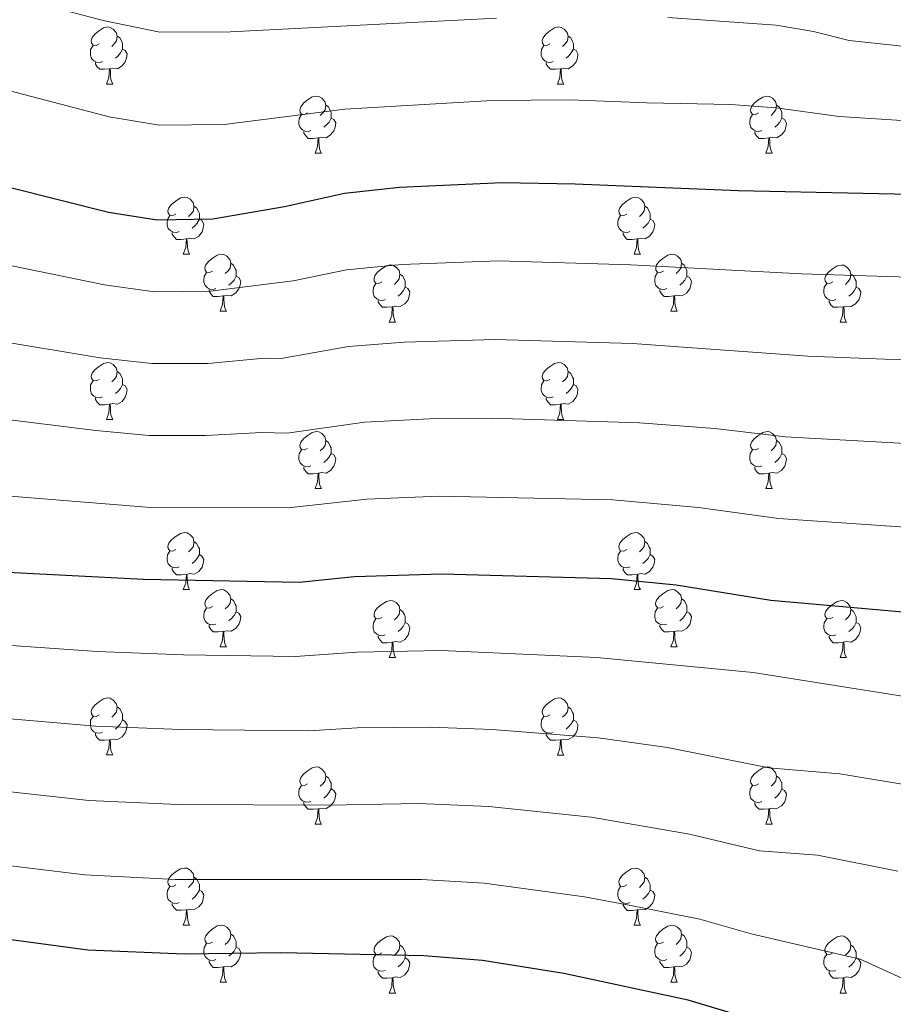
# Model space of a CAD drawing. Units: metres. Extents: x 626160 to 630670, y 4775474 to 4778528.
# Drawn here: x 628320 to 628474, y 4776059 to 4776233 of the extents above; entities that cross this region are included whole.
import ezdxf

# ---------------------------------------------------------------- set-up
doc = ezdxf.new("R2010")
doc.units = ezdxf.units.M
doc.header["$MEASUREMENT"] = 0
for name, color, linetype, lineweight in [('Nivel 36', 7, 'Continuous', 0), ('Nivel 4', 7, 'Continuous', 0), ('Nivel 5', 7, 'Continuous', 0), ('Nivel 61', 7, 'Continuous', 0), ('Nivel 63', 7, 'Continuous', 0)]:
    doc.layers.add(name, color=color, linetype=linetype, lineweight=lineweight)

msp = doc.modelspace()

# ---------------------------------------------------------------- linework, layer by layer
at = {"layer": 'Nivel 36', "color": 92, "linetype": 'Continuous', "lineweight": 0}
for p, q in [((628335.32, 4776221.25), (628336.44, 4776221.25)), ((628414.65, 4776221.25), (628415.77, 4776221.25)), ((628372.01, 4776209.11), (628373.13, 4776209.11)), ((628451.34, 4776209.11), (628452.46, 4776209.11)), ((628348.82, 4776191.34), (628349.95, 4776191.34)), ((628428.15, 4776191.34), (628429.27, 4776191.34)), ((628355.3, 4776181.31), (628356.42, 4776181.31)), ((628434.63, 4776181.31), (628435.75, 4776181.31)), ((628385.07, 4776179.4), (628386.19, 4776179.4)), ((628464.4, 4776179.4), (628465.52, 4776179.4)), ((628335.32, 4776162.26), (628336.44, 4776162.26)), ((628414.65, 4776162.26), (628415.77, 4776162.26)), ((628372.01, 4776150.12), (628373.13, 4776150.12)), ((628451.34, 4776150.12), (628452.46, 4776150.12)), ((628348.82, 4776132.35), (628349.95, 4776132.35)), ((628428.15, 4776132.35), (628429.27, 4776132.35)), ((628355.3, 4776122.31), (628356.42, 4776122.31)), ((628434.62, 4776122.31), (628435.75, 4776122.31)), ((628385.07, 4776120.41), (628386.19, 4776120.41)), ((628464.4, 4776120.41), (628465.52, 4776120.41)), ((628335.32, 4776103.27), (628336.44, 4776103.27)), ((628414.65, 4776103.26), (628415.77, 4776103.26)), ((628372.01, 4776091.13), (628373.13, 4776091.13)), ((628451.34, 4776091.12), (628452.46, 4776091.12)), ((628348.82, 4776073.36), (628349.95, 4776073.36)), ((628428.15, 4776073.35), (628429.27, 4776073.35)), ((628355.3, 4776063.32), (628356.42, 4776063.32)), ((628434.62, 4776063.32), (628435.75, 4776063.32)), ((628385.07, 4776061.41), (628386.19, 4776061.41)), ((628464.4, 4776061.41), (628465.52, 4776061.41))]:
    msp.add_line(p, q, dxfattribs=at)
at = {"layer": 'Nivel 36', "color": 92, "linetype": 'Continuous', "lineweight": 0, "flags": 128}
for points in [[(628334.02, 4776228.31), (628333.49, 4776228.05), (628332.96, 4776228.1), (628332.69, 4776228.47), (628332.64, 4776228.9), (628332.8, 4776229.42), (628333.28, 4776230.01), (628333.91, 4776230.54), (628334.81, 4776231.13), (628335.56, 4776231.29), (628335.98, 4776231.23), (628336.51, 4776230.92), (628337.04, 4776230.33), (628337.2, 4776229.69), (628337.09, 4776228.84), (628336.67, 4776228.31), (628336.25, 4776227.89)], [(628413.35, 4776228.31), (628412.82, 4776228.05), (628412.29, 4776228.1), (628412.02, 4776228.47), (628411.97, 4776228.89), (628412.13, 4776229.41), (628412.61, 4776230.01), (628413.24, 4776230.54), (628414.14, 4776231.13), (628414.89, 4776231.29), (628415.31, 4776231.23), (628415.84, 4776230.91), (628416.37, 4776230.33), (628416.53, 4776229.69), (628416.42, 4776228.84), (628416, 4776228.31), (628415.58, 4776227.89)], [(628337.2, 4776229.69), (628337.68, 4776229.37), (628337.99, 4776228.73), (628338.15, 4776228.41), (628338.15, 4776227.83), (628338.15, 4776227.41), (628337.78, 4776226.72), (628337.36, 4776226.24), (628336.88, 4776225.82)], [(628416.53, 4776229.69), (628417.01, 4776229.37), (628417.32, 4776228.73), (628417.48, 4776228.41), (628417.48, 4776227.83), (628417.48, 4776227.41), (628417.11, 4776226.72), (628416.69, 4776226.24), (628416.21, 4776225.82)], [(628334.6, 4776225.23), (628334.18, 4776225.07), (628333.59, 4776225.13), (628333.12, 4776225.34), (628332.69, 4776225.77), (628332.48, 4776226.35), (628332.48, 4776226.77), (628332.53, 4776227.36), (628332.96, 4776228.05)], [(628338.15, 4776227.41), (628338.61, 4776227.16), (628338.95, 4776226.55), (628338.84, 4776225.82), (628338.63, 4776225.18), (628338.05, 4776224.44), (628337.25, 4776223.96), (628336.4, 4776224.07), (628335.97, 4776223.93)], [(628413.93, 4776225.23), (628413.51, 4776225.07), (628412.92, 4776225.13), (628412.45, 4776225.34), (628412.02, 4776225.77), (628411.81, 4776226.35), (628411.81, 4776226.77), (628411.86, 4776227.35), (628412.29, 4776228.05)], [(628417.48, 4776227.41), (628417.94, 4776227.16), (628418.28, 4776226.55), (628418.17, 4776225.82), (628417.96, 4776225.18), (628417.38, 4776224.44), (628416.58, 4776223.96), (628415.73, 4776224.07), (628415.3, 4776223.93)], [(628335.86, 4776223.93), (628334.97, 4776223.85), (628334.13, 4776223.85), (628333.7, 4776224.28), (628333.38, 4776224.75), (628333.38, 4776225.07)], [(628415.19, 4776223.93), (628414.3, 4776223.85), (628413.46, 4776223.85), (628413.03, 4776224.28), (628412.71, 4776224.75), (628412.71, 4776225.07)], [(628335.32, 4776221.25), (628335.75, 4776222.41), (628335.86, 4776223.93), (628335.97, 4776223.93), (628336.01, 4776223.35), (628336.04, 4776222.67), (628336.11, 4776222.05), (628336.23, 4776221.65), (628336.44, 4776221.25)], [(628414.65, 4776221.25), (628415.08, 4776222.41), (628415.19, 4776223.93), (628415.3, 4776223.93), (628415.34, 4776223.35), (628415.37, 4776222.67), (628415.44, 4776222.05), (628415.56, 4776221.65), (628415.77, 4776221.25)], [(628370.71, 4776216.17), (628370.18, 4776215.91), (628369.65, 4776215.96), (628369.39, 4776216.33), (628369.33, 4776216.75), (628369.49, 4776217.27), (628369.97, 4776217.87), (628370.61, 4776218.4), (628371.51, 4776218.99), (628372.25, 4776219.15), (628372.68, 4776219.09), (628373.21, 4776218.77), (628373.74, 4776218.19), (628373.9, 4776217.55), (628373.79, 4776216.7), (628373.36, 4776216.17), (628372.94, 4776215.75)], [(628450.04, 4776216.17), (628449.51, 4776215.9), (628448.98, 4776215.96), (628448.71, 4776216.33), (628448.66, 4776216.75), (628448.82, 4776217.27), (628449.3, 4776217.87), (628449.93, 4776218.4), (628450.83, 4776218.98), (628451.58, 4776219.14), (628452, 4776219.09), (628452.53, 4776218.77), (628453.06, 4776218.19), (628453.22, 4776217.55), (628453.11, 4776216.7), (628452.69, 4776216.17), (628452.27, 4776215.74)], [(628373.9, 4776217.55), (628374.37, 4776217.23), (628374.69, 4776216.59), (628374.85, 4776216.27), (628374.85, 4776215.69), (628374.85, 4776215.27), (628374.48, 4776214.58), (628374.05, 4776214.1), (628373.57, 4776213.68)], [(628453.22, 4776217.55), (628453.7, 4776217.23), (628454.01, 4776216.59), (628454.17, 4776216.27), (628454.17, 4776215.69), (628454.17, 4776215.27), (628453.8, 4776214.58), (628453.38, 4776214.1), (628452.9, 4776213.68)], [(628371.29, 4776213.09), (628370.87, 4776212.93), (628370.29, 4776212.99), (628369.81, 4776213.2), (628369.39, 4776213.63), (628369.17, 4776214.21), (628369.17, 4776214.63), (628369.23, 4776215.21), (628369.65, 4776215.91)], [(628374.85, 4776215.27), (628375.3, 4776215.02), (628375.65, 4776214.41), (628375.54, 4776213.68), (628375.33, 4776213.04), (628374.74, 4776212.3), (628373.95, 4776211.82), (628373.09, 4776211.93), (628372.67, 4776211.79)], [(628450.62, 4776213.09), (628450.2, 4776212.93), (628449.61, 4776212.99), (628449.14, 4776213.2), (628448.71, 4776213.62), (628448.5, 4776214.21), (628448.5, 4776214.63), (628448.55, 4776215.21), (628448.98, 4776215.9)], [(628454.17, 4776215.27), (628454.63, 4776215.02), (628454.97, 4776214.4), (628454.86, 4776213.68), (628454.65, 4776213.04), (628454.07, 4776212.3), (628453.27, 4776211.82), (628452.42, 4776211.92), (628451.99, 4776211.79)], [(628372.55, 4776211.79), (628371.67, 4776211.71), (628370.82, 4776211.71), (628370.39, 4776212.14), (628370.07, 4776212.61), (628370.07, 4776212.93)], [(628451.88, 4776211.79), (628450.99, 4776211.71), (628450.15, 4776211.71), (628449.72, 4776212.14), (628449.4, 4776212.61), (628449.4, 4776212.93)], [(628372.01, 4776209.11), (628372.45, 4776210.27), (628372.55, 4776211.79), (628372.67, 4776211.79), (628372.7, 4776211.21), (628372.73, 4776210.53), (628372.81, 4776209.91), (628372.92, 4776209.51), (628373.13, 4776209.11)], [(628451.34, 4776209.11), (628451.77, 4776210.27), (628451.88, 4776211.79), (628451.99, 4776211.79), (628452.03, 4776211.21), (628452.06, 4776210.52), (628452.13, 4776209.91), (628452.25, 4776209.51), (628452.46, 4776209.11)], [(628347.52, 4776198.4), (628346.99, 4776198.14), (628346.46, 4776198.19), (628346.2, 4776198.56), (628346.14, 4776198.99), (628346.3, 4776199.51), (628346.78, 4776200.1), (628347.42, 4776200.63), (628348.32, 4776201.22), (628349.06, 4776201.38), (628349.49, 4776201.32), (628350.02, 4776201.01), (628350.55, 4776200.42), (628350.71, 4776199.78), (628350.6, 4776198.93), (628350.17, 4776198.4), (628349.75, 4776197.98)], [(628426.85, 4776198.4), (628426.32, 4776198.13), (628425.79, 4776198.19), (628425.53, 4776198.56), (628425.47, 4776198.99), (628425.63, 4776199.51), (628426.11, 4776200.1), (628426.75, 4776200.63), (628427.65, 4776201.21), (628428.39, 4776201.37), (628428.81, 4776201.32), (628429.35, 4776201.01), (628429.87, 4776200.42), (628430.03, 4776199.78), (628429.93, 4776198.93), (628429.5, 4776198.4), (628429.08, 4776197.97)], [(628350.71, 4776199.78), (628351.18, 4776199.47), (628351.5, 4776198.83), (628351.66, 4776198.51), (628351.66, 4776197.93), (628351.66, 4776197.5), (628351.29, 4776196.81), (628350.87, 4776196.33), (628350.39, 4776195.91)], [(628430.03, 4776199.78), (628430.51, 4776199.47), (628430.83, 4776198.83), (628430.99, 4776198.51), (628430.99, 4776197.93), (628430.99, 4776197.5), (628430.61, 4776196.81), (628430.19, 4776196.33), (628429.71, 4776195.91)], [(628348.11, 4776195.32), (628347.68, 4776195.16), (628347.1, 4776195.22), (628346.62, 4776195.43), (628346.2, 4776195.86), (628345.98, 4776196.44), (628345.98, 4776196.86), (628346.04, 4776197.45), (628346.46, 4776198.14)], [(628351.66, 4776197.5), (628352.11, 4776197.25), (628352.46, 4776196.64), (628352.35, 4776195.91), (628352.14, 4776195.27), (628351.55, 4776194.53), (628350.76, 4776194.05), (628349.91, 4776194.16), (628349.48, 4776194.03)], [(628427.43, 4776195.32), (628427.01, 4776195.16), (628426.43, 4776195.22), (628425.95, 4776195.43), (628425.53, 4776195.85), (628425.31, 4776196.44), (628425.31, 4776196.86), (628425.37, 4776197.45), (628425.79, 4776198.13)], [(628430.99, 4776197.5), (628431.44, 4776197.25), (628431.79, 4776196.63), (628431.67, 4776195.91), (628431.47, 4776195.27), (628430.88, 4776194.53), (628430.09, 4776194.05), (628429.23, 4776194.15), (628428.81, 4776194.03)], [(628349.37, 4776194.03), (628348.48, 4776193.94), (628347.63, 4776193.94), (628347.21, 4776194.37), (628346.89, 4776194.85), (628346.89, 4776195.16)], [(628348.82, 4776191.34), (628349.26, 4776192.5), (628349.37, 4776194.03), (628349.48, 4776194.03), (628349.51, 4776193.44), (628349.55, 4776192.76), (628349.62, 4776192.14), (628349.73, 4776191.74), (628349.95, 4776191.34)], [(628428.69, 4776194.03), (628427.81, 4776193.94), (628426.96, 4776193.94), (628426.53, 4776194.37), (628426.21, 4776194.85), (628426.21, 4776195.16)], [(628428.15, 4776191.34), (628428.59, 4776192.5), (628428.69, 4776194.03), (628428.81, 4776194.03), (628428.84, 4776193.44), (628428.87, 4776192.75), (628428.95, 4776192.14), (628429.06, 4776191.74), (628429.27, 4776191.34)], [(628354, 4776188.37), (628353.47, 4776188.1), (628352.94, 4776188.16), (628352.67, 4776188.53), (628352.62, 4776188.95), (628352.78, 4776189.47), (628353.26, 4776190.07), (628353.89, 4776190.6), (628354.79, 4776191.18), (628355.54, 4776191.34), (628355.96, 4776191.29), (628356.49, 4776190.97), (628357.02, 4776190.39), (628357.18, 4776189.75), (628357.07, 4776188.9), (628356.65, 4776188.37), (628356.23, 4776187.94)], [(628433.33, 4776188.37), (628432.79, 4776188.1), (628432.27, 4776188.15), (628432, 4776188.53), (628431.95, 4776188.95), (628432.11, 4776189.47), (628432.59, 4776190.07), (628433.22, 4776190.59), (628434.12, 4776191.18), (628434.87, 4776191.34), (628435.29, 4776191.29), (628435.82, 4776190.97), (628436.35, 4776190.39), (628436.51, 4776189.75), (628436.4, 4776188.89), (628435.97, 4776188.37), (628435.55, 4776187.94)], [(628357.18, 4776189.75), (628357.66, 4776189.43), (628357.97, 4776188.79), (628358.13, 4776188.47), (628358.13, 4776187.89), (628358.13, 4776187.47), (628357.76, 4776186.78), (628357.34, 4776186.3), (628356.86, 4776185.88)], [(628383.77, 4776186.46), (628383.24, 4776186.2), (628382.71, 4776186.25), (628382.44, 4776186.62), (628382.39, 4776187.05), (628382.55, 4776187.57), (628383.03, 4776188.16), (628383.66, 4776188.69), (628384.56, 4776189.28), (628385.31, 4776189.44), (628385.73, 4776189.38), (628386.26, 4776189.07), (628386.79, 4776188.48), (628386.95, 4776187.84), (628386.84, 4776186.99), (628386.42, 4776186.46), (628386, 4776186.03)], [(628436.51, 4776189.75), (628436.99, 4776189.43), (628437.3, 4776188.79), (628437.46, 4776188.47), (628437.46, 4776187.89), (628437.46, 4776187.47), (628437.09, 4776186.77), (628436.67, 4776186.29), (628436.19, 4776185.87)], [(628463.1, 4776186.46), (628462.57, 4776186.19), (628462.04, 4776186.25), (628461.77, 4776186.62), (628461.72, 4776187.05), (628461.88, 4776187.57), (628462.36, 4776188.16), (628462.99, 4776188.69), (628463.89, 4776189.27), (628464.64, 4776189.43), (628465.06, 4776189.38), (628465.59, 4776189.07), (628466.12, 4776188.48), (628466.28, 4776187.84), (628466.17, 4776186.99), (628465.75, 4776186.46), (628465.33, 4776186.03)], [(628354.58, 4776185.29), (628354.16, 4776185.13), (628353.57, 4776185.19), (628353.1, 4776185.4), (628352.67, 4776185.82), (628352.46, 4776186.41), (628352.46, 4776186.83), (628352.51, 4776187.41), (628352.94, 4776188.1)], [(628358.13, 4776187.47), (628358.59, 4776187.22), (628358.93, 4776186.6), (628358.82, 4776185.88), (628358.61, 4776185.24), (628358.03, 4776184.5), (628357.23, 4776184.02), (628356.38, 4776184.12), (628355.95, 4776183.99)], [(628386.95, 4776187.84), (628387.43, 4776187.53), (628387.74, 4776186.89), (628387.9, 4776186.57), (628387.9, 4776185.99), (628387.9, 4776185.56), (628387.53, 4776184.87), (628387.11, 4776184.39), (628386.63, 4776183.97)], [(628433.91, 4776185.29), (628433.49, 4776185.13), (628432.9, 4776185.19), (628432.43, 4776185.39), (628432, 4776185.82), (628431.79, 4776186.41), (628431.79, 4776186.83), (628431.84, 4776187.41), (628432.27, 4776188.1)], [(628437.46, 4776187.47), (628437.91, 4776187.21), (628438.26, 4776186.6), (628438.15, 4776185.87), (628437.94, 4776185.23), (628437.35, 4776184.49), (628436.56, 4776184.01), (628435.71, 4776184.12), (628435.28, 4776183.99)], [(628466.28, 4776187.84), (628466.76, 4776187.53), (628467.07, 4776186.89), (628467.23, 4776186.57), (628467.23, 4776185.99), (628467.23, 4776185.56), (628466.86, 4776184.87), (628466.44, 4776184.39), (628465.96, 4776183.97)], [(628384.35, 4776183.38), (628383.93, 4776183.22), (628383.34, 4776183.28), (628382.87, 4776183.49), (628382.44, 4776183.92), (628382.23, 4776184.5), (628382.23, 4776184.92), (628382.28, 4776185.51), (628382.71, 4776186.2)], [(628387.9, 4776185.56), (628388.36, 4776185.31), (628388.7, 4776184.69), (628388.59, 4776183.97), (628388.38, 4776183.33), (628387.8, 4776182.59), (628387, 4776182.11), (628386.15, 4776182.21), (628385.72, 4776182.09)], [(628463.68, 4776183.38), (628463.26, 4776183.22), (628462.67, 4776183.28), (628462.2, 4776183.49), (628461.77, 4776183.91), (628461.56, 4776184.5), (628461.56, 4776184.92), (628461.61, 4776185.51), (628462.04, 4776186.19)], [(628467.23, 4776185.56), (628467.69, 4776185.31), (628468.03, 4776184.69), (628467.92, 4776183.97), (628467.71, 4776183.33), (628467.13, 4776182.59), (628466.33, 4776182.11), (628465.48, 4776182.21), (628465.05, 4776182.09)], [(628355.84, 4776183.99), (628354.95, 4776183.91), (628354.11, 4776183.91), (628353.68, 4776184.34), (628353.36, 4776184.81), (628353.36, 4776185.13)], [(628355.3, 4776181.31), (628355.73, 4776182.47), (628355.84, 4776183.99), (628355.95, 4776183.99), (628355.99, 4776183.41), (628356.02, 4776182.72), (628356.09, 4776182.11), (628356.21, 4776181.71), (628356.42, 4776181.31)], [(628435.17, 4776183.99), (628434.28, 4776183.91), (628433.43, 4776183.91), (628433.01, 4776184.33), (628432.69, 4776184.81), (628432.69, 4776185.13)], [(628434.63, 4776181.31), (628435.06, 4776182.47), (628435.17, 4776183.99), (628435.28, 4776183.99), (628435.31, 4776183.41), (628435.35, 4776182.72), (628435.42, 4776182.11), (628435.53, 4776181.71), (628435.75, 4776181.31)], [(628385.61, 4776182.09), (628384.72, 4776182), (628383.88, 4776182), (628383.45, 4776182.43), (628383.13, 4776182.91), (628383.13, 4776183.22)], [(628385.07, 4776179.4), (628385.5, 4776180.56), (628385.61, 4776182.09), (628385.72, 4776182.09), (628385.76, 4776181.5), (628385.79, 4776180.81), (628385.86, 4776180.2), (628385.98, 4776179.8), (628386.19, 4776179.4)], [(628464.94, 4776182.09), (628464.05, 4776182), (628463.21, 4776182), (628462.78, 4776182.43), (628462.46, 4776182.91), (628462.46, 4776183.22)], [(628464.4, 4776179.4), (628464.83, 4776180.56), (628464.94, 4776182.09), (628465.05, 4776182.09), (628465.09, 4776181.5), (628465.12, 4776180.81), (628465.19, 4776180.2), (628465.31, 4776179.8), (628465.52, 4776179.4)], [(628334.02, 4776169.32), (628333.49, 4776169.05), (628332.96, 4776169.11), (628332.69, 4776169.48), (628332.64, 4776169.9), (628332.8, 4776170.42), (628333.28, 4776171.02), (628333.91, 4776171.55), (628334.81, 4776172.13), (628335.56, 4776172.29), (628335.98, 4776172.24), (628336.51, 4776171.92), (628337.04, 4776171.34), (628337.2, 4776170.7), (628337.09, 4776169.85), (628336.67, 4776169.32), (628336.25, 4776168.89)], [(628413.35, 4776169.32), (628412.82, 4776169.05), (628412.29, 4776169.11), (628412.02, 4776169.48), (628411.97, 4776169.9), (628412.13, 4776170.42), (628412.61, 4776171.02), (628413.24, 4776171.55), (628414.14, 4776172.13), (628414.89, 4776172.29), (628415.31, 4776172.24), (628415.84, 4776171.92), (628416.37, 4776171.34), (628416.53, 4776170.7), (628416.42, 4776169.85), (628416, 4776169.32), (628415.58, 4776168.89)], [(628337.2, 4776170.7), (628337.68, 4776170.38), (628337.99, 4776169.74), (628338.15, 4776169.42), (628338.15, 4776168.84), (628338.15, 4776168.42), (628337.78, 4776167.73), (628337.36, 4776167.25), (628336.88, 4776166.83)], [(628416.53, 4776170.7), (628417.01, 4776170.38), (628417.32, 4776169.74), (628417.48, 4776169.42), (628417.48, 4776168.84), (628417.48, 4776168.42), (628417.11, 4776167.73), (628416.69, 4776167.25), (628416.21, 4776166.83)], [(628334.6, 4776166.24), (628334.18, 4776166.08), (628333.59, 4776166.14), (628333.12, 4776166.35), (628332.69, 4776166.77), (628332.48, 4776167.36), (628332.48, 4776167.78), (628332.53, 4776168.36), (628332.96, 4776169.05)], [(628338.15, 4776168.42), (628338.61, 4776168.17), (628338.95, 4776167.55), (628338.84, 4776166.83), (628338.63, 4776166.19), (628338.05, 4776165.45), (628337.25, 4776164.97), (628336.4, 4776165.07), (628335.97, 4776164.94)], [(628413.93, 4776166.24), (628413.51, 4776166.08), (628412.92, 4776166.14), (628412.45, 4776166.35), (628412.02, 4776166.77), (628411.81, 4776167.36), (628411.81, 4776167.78), (628411.86, 4776168.36), (628412.29, 4776169.05)], [(628417.48, 4776168.42), (628417.94, 4776168.17), (628418.28, 4776167.55), (628418.17, 4776166.83), (628417.96, 4776166.19), (628417.38, 4776165.45), (628416.58, 4776164.97), (628415.73, 4776165.07), (628415.3, 4776164.94)], [(628335.86, 4776164.94), (628334.97, 4776164.86), (628334.13, 4776164.86), (628333.7, 4776165.29), (628333.38, 4776165.76), (628333.38, 4776166.08)], [(628335.32, 4776162.26), (628335.75, 4776163.42), (628335.86, 4776164.94), (628335.97, 4776164.94), (628336.01, 4776164.36), (628336.04, 4776163.67), (628336.11, 4776163.06), (628336.23, 4776162.66), (628336.44, 4776162.26)], [(628415.19, 4776164.94), (628414.3, 4776164.86), (628413.46, 4776164.86), (628413.03, 4776165.29), (628412.71, 4776165.76), (628412.71, 4776166.08)], [(628414.65, 4776162.26), (628415.08, 4776163.42), (628415.19, 4776164.94), (628415.3, 4776164.94), (628415.34, 4776164.36), (628415.37, 4776163.67), (628415.44, 4776163.06), (628415.56, 4776162.66), (628415.77, 4776162.26)], [(628370.71, 4776157.18), (628370.18, 4776156.91), (628369.65, 4776156.97), (628369.39, 4776157.34), (628369.33, 4776157.76), (628369.49, 4776158.28), (628369.97, 4776158.88), (628370.61, 4776159.41), (628371.51, 4776159.99), (628372.25, 4776160.15), (628372.67, 4776160.1), (628373.21, 4776159.78), (628373.73, 4776159.2), (628373.89, 4776158.56), (628373.79, 4776157.71), (628373.36, 4776157.18), (628372.94, 4776156.75)], [(628450.04, 4776157.18), (628449.51, 4776156.91), (628448.98, 4776156.97), (628448.71, 4776157.34), (628448.66, 4776157.76), (628448.82, 4776158.28), (628449.3, 4776158.88), (628449.93, 4776159.41), (628450.83, 4776159.99), (628451.58, 4776160.15), (628452, 4776160.1), (628452.53, 4776159.78), (628453.06, 4776159.2), (628453.22, 4776158.56), (628453.11, 4776157.71), (628452.69, 4776157.18), (628452.27, 4776156.75)], [(628373.89, 4776158.56), (628374.37, 4776158.24), (628374.69, 4776157.6), (628374.85, 4776157.28), (628374.85, 4776156.7), (628374.85, 4776156.28), (628374.47, 4776155.59), (628374.05, 4776155.11), (628373.57, 4776154.69)], [(628453.22, 4776158.56), (628453.7, 4776158.24), (628454.01, 4776157.6), (628454.17, 4776157.28), (628454.17, 4776156.7), (628454.17, 4776156.28), (628453.8, 4776155.59), (628453.38, 4776155.11), (628452.9, 4776154.69)], [(628371.29, 4776154.1), (628370.87, 4776153.94), (628370.29, 4776154), (628369.81, 4776154.21), (628369.39, 4776154.63), (628369.17, 4776155.22), (628369.17, 4776155.64), (628369.23, 4776156.22), (628369.65, 4776156.91)], [(628374.85, 4776156.28), (628375.3, 4776156.03), (628375.65, 4776155.41), (628375.53, 4776154.69), (628375.33, 4776154.05), (628374.74, 4776153.31), (628373.95, 4776152.83), (628373.09, 4776152.93), (628372.67, 4776152.8)], [(628450.62, 4776154.1), (628450.2, 4776153.94), (628449.61, 4776154), (628449.14, 4776154.21), (628448.71, 4776154.63), (628448.5, 4776155.22), (628448.5, 4776155.64), (628448.55, 4776156.22), (628448.98, 4776156.91)], [(628454.17, 4776156.28), (628454.63, 4776156.03), (628454.97, 4776155.41), (628454.86, 4776154.69), (628454.65, 4776154.05), (628454.07, 4776153.31), (628453.27, 4776152.83), (628452.42, 4776152.93), (628451.99, 4776152.8)], [(628372.55, 4776152.8), (628371.67, 4776152.72), (628370.82, 4776152.72), (628370.39, 4776153.15), (628370.07, 4776153.62), (628370.07, 4776153.94)], [(628372.01, 4776150.12), (628372.45, 4776151.28), (628372.55, 4776152.8), (628372.67, 4776152.8), (628372.7, 4776152.22), (628372.73, 4776151.53), (628372.81, 4776150.92), (628372.92, 4776150.52), (628373.13, 4776150.12)], [(628451.88, 4776152.8), (628450.99, 4776152.72), (628450.15, 4776152.72), (628449.72, 4776153.15), (628449.4, 4776153.62), (628449.4, 4776153.94)], [(628451.34, 4776150.12), (628451.77, 4776151.28), (628451.88, 4776152.8), (628451.99, 4776152.8), (628452.03, 4776152.22), (628452.06, 4776151.53), (628452.13, 4776150.92), (628452.25, 4776150.52), (628452.46, 4776150.12)], [(628347.52, 4776139.41), (628346.99, 4776139.14), (628346.46, 4776139.2), (628346.2, 4776139.57), (628346.14, 4776139.99), (628346.3, 4776140.51), (628346.78, 4776141.11), (628347.42, 4776141.64), (628348.32, 4776142.22), (628349.06, 4776142.38), (628349.49, 4776142.33), (628350.02, 4776142.01), (628350.55, 4776141.43), (628350.71, 4776140.79), (628350.6, 4776139.94), (628350.17, 4776139.41), (628349.75, 4776138.98)], [(628426.85, 4776139.41), (628426.32, 4776139.14), (628425.79, 4776139.2), (628425.52, 4776139.57), (628425.47, 4776139.99), (628425.63, 4776140.51), (628426.11, 4776141.11), (628426.74, 4776141.64), (628427.64, 4776142.22), (628428.39, 4776142.38), (628428.81, 4776142.33), (628429.34, 4776142.01), (628429.87, 4776141.43), (628430.03, 4776140.79), (628429.92, 4776139.94), (628429.5, 4776139.41), (628429.08, 4776138.98)], [(628350.71, 4776140.79), (628351.18, 4776140.47), (628351.5, 4776139.83), (628351.66, 4776139.51), (628351.66, 4776138.93), (628351.66, 4776138.51), (628351.29, 4776137.82), (628350.87, 4776137.34), (628350.39, 4776136.92)], [(628430.03, 4776140.79), (628430.51, 4776140.47), (628430.82, 4776139.83), (628430.98, 4776139.51), (628430.98, 4776138.93), (628430.98, 4776138.51), (628430.61, 4776137.82), (628430.19, 4776137.34), (628429.71, 4776136.92)], [(628348.11, 4776136.33), (628347.68, 4776136.17), (628347.1, 4776136.23), (628346.62, 4776136.44), (628346.2, 4776136.86), (628345.98, 4776137.45), (628345.98, 4776137.87), (628346.04, 4776138.45), (628346.46, 4776139.14)], [(628351.66, 4776138.51), (628352.11, 4776138.26), (628352.46, 4776137.64), (628352.35, 4776136.92), (628352.14, 4776136.28), (628351.55, 4776135.54), (628350.76, 4776135.06), (628349.91, 4776135.16), (628349.48, 4776135.03)], [(628427.43, 4776136.33), (628427.01, 4776136.17), (628426.42, 4776136.23), (628425.95, 4776136.44), (628425.52, 4776136.86), (628425.31, 4776137.45), (628425.31, 4776137.87), (628425.36, 4776138.45), (628425.79, 4776139.14)], [(628430.98, 4776138.51), (628431.44, 4776138.26), (628431.78, 4776137.64), (628431.67, 4776136.92), (628431.46, 4776136.28), (628430.88, 4776135.54), (628430.08, 4776135.06), (628429.23, 4776135.16), (628428.8, 4776135.03)], [(628349.37, 4776135.03), (628348.48, 4776134.95), (628347.63, 4776134.95), (628347.21, 4776135.38), (628346.89, 4776135.85), (628346.89, 4776136.17)], [(628348.82, 4776132.35), (628349.26, 4776133.51), (628349.37, 4776135.03), (628349.48, 4776135.03), (628349.51, 4776134.45), (628349.55, 4776133.76), (628349.62, 4776133.15), (628349.73, 4776132.75), (628349.95, 4776132.35)], [(628428.69, 4776135.03), (628427.8, 4776134.95), (628426.96, 4776134.95), (628426.53, 4776135.38), (628426.21, 4776135.85), (628426.21, 4776136.17)], [(628428.15, 4776132.35), (628428.58, 4776133.51), (628428.69, 4776135.03), (628428.8, 4776135.03), (628428.84, 4776134.45), (628428.87, 4776133.76), (628428.94, 4776133.15), (628429.06, 4776132.75), (628429.27, 4776132.35)], [(628354, 4776129.37), (628353.47, 4776129.11), (628352.94, 4776129.16), (628352.67, 4776129.53), (628352.62, 4776129.96), (628352.78, 4776130.48), (628353.26, 4776131.07), (628353.89, 4776131.6), (628354.79, 4776132.19), (628355.54, 4776132.35), (628355.96, 4776132.29), (628356.49, 4776131.98), (628357.02, 4776131.39), (628357.18, 4776130.75), (628357.07, 4776129.9), (628356.65, 4776129.37), (628356.23, 4776128.95)], [(628433.32, 4776129.37), (628432.79, 4776129.11), (628432.26, 4776129.16), (628432, 4776129.53), (628431.94, 4776129.96), (628432.1, 4776130.48), (628432.58, 4776131.07), (628433.22, 4776131.6), (628434.12, 4776132.19), (628434.86, 4776132.35), (628435.29, 4776132.29), (628435.82, 4776131.98), (628436.35, 4776131.39), (628436.51, 4776130.75), (628436.4, 4776129.9), (628435.97, 4776129.37), (628435.55, 4776128.95)], [(628357.18, 4776130.75), (628357.66, 4776130.44), (628357.97, 4776129.8), (628358.13, 4776129.48), (628358.13, 4776128.9), (628358.13, 4776128.47), (628357.76, 4776127.78), (628357.34, 4776127.3), (628356.86, 4776126.88)], [(628383.77, 4776127.47), (628383.24, 4776127.2), (628382.71, 4776127.26), (628382.44, 4776127.63), (628382.39, 4776128.05), (628382.55, 4776128.57), (628383.03, 4776129.17), (628383.66, 4776129.7), (628384.56, 4776130.28), (628385.31, 4776130.44), (628385.73, 4776130.39), (628386.26, 4776130.07), (628386.79, 4776129.49), (628386.95, 4776128.85), (628386.84, 4776128), (628386.42, 4776127.47), (628386, 4776127.04)], [(628436.51, 4776130.75), (628436.98, 4776130.44), (628437.3, 4776129.8), (628437.46, 4776129.48), (628437.46, 4776128.9), (628437.46, 4776128.47), (628437.09, 4776127.78), (628436.67, 4776127.3), (628436.19, 4776126.88)], [(628463.1, 4776127.47), (628462.57, 4776127.2), (628462.04, 4776127.26), (628461.77, 4776127.63), (628461.72, 4776128.05), (628461.88, 4776128.57), (628462.36, 4776129.17), (628462.99, 4776129.7), (628463.89, 4776130.28), (628464.64, 4776130.44), (628465.06, 4776130.39), (628465.59, 4776130.07), (628466.12, 4776129.49), (628466.28, 4776128.85), (628466.17, 4776128), (628465.75, 4776127.47), (628465.33, 4776127.04)], [(628354.58, 4776126.29), (628354.16, 4776126.13), (628353.57, 4776126.19), (628353.1, 4776126.4), (628352.67, 4776126.83), (628352.46, 4776127.41), (628352.46, 4776127.83), (628352.51, 4776128.42), (628352.94, 4776129.11)], [(628358.13, 4776128.47), (628358.59, 4776128.22), (628358.93, 4776127.61), (628358.82, 4776126.88), (628358.61, 4776126.24), (628358.03, 4776125.5), (628357.23, 4776125.02), (628356.38, 4776125.13), (628355.95, 4776125)], [(628386.95, 4776128.85), (628387.43, 4776128.53), (628387.74, 4776127.89), (628387.9, 4776127.57), (628387.9, 4776126.99), (628387.9, 4776126.57), (628387.53, 4776125.88), (628387.11, 4776125.4), (628386.63, 4776124.98)], [(628433.91, 4776126.29), (628433.48, 4776126.13), (628432.9, 4776126.19), (628432.42, 4776126.4), (628432, 4776126.83), (628431.78, 4776127.41), (628431.78, 4776127.83), (628431.84, 4776128.42), (628432.26, 4776129.11)], [(628437.46, 4776128.47), (628437.91, 4776128.22), (628438.26, 4776127.61), (628438.15, 4776126.88), (628437.94, 4776126.24), (628437.35, 4776125.5), (628436.56, 4776125.02), (628435.71, 4776125.13), (628435.28, 4776125)], [(628466.28, 4776128.85), (628466.76, 4776128.53), (628467.07, 4776127.89), (628467.23, 4776127.57), (628467.23, 4776126.99), (628467.23, 4776126.57), (628466.86, 4776125.88), (628466.44, 4776125.4), (628465.96, 4776124.98)], [(628384.35, 4776124.39), (628383.93, 4776124.23), (628383.34, 4776124.29), (628382.87, 4776124.5), (628382.44, 4776124.92), (628382.23, 4776125.51), (628382.23, 4776125.93), (628382.28, 4776126.51), (628382.71, 4776127.2)], [(628387.9, 4776126.57), (628388.36, 4776126.32), (628388.7, 4776125.7), (628388.59, 4776124.98), (628388.38, 4776124.34), (628387.8, 4776123.6), (628387, 4776123.12), (628386.15, 4776123.22), (628385.72, 4776123.09)], [(628463.68, 4776124.39), (628463.26, 4776124.23), (628462.67, 4776124.29), (628462.2, 4776124.5), (628461.77, 4776124.92), (628461.56, 4776125.51), (628461.56, 4776125.93), (628461.61, 4776126.51), (628462.04, 4776127.2)], [(628467.23, 4776126.57), (628467.69, 4776126.32), (628468.03, 4776125.7), (628467.92, 4776124.98), (628467.71, 4776124.34), (628467.13, 4776123.6), (628466.33, 4776123.12), (628465.48, 4776123.22), (628465.05, 4776123.09)], [(628355.84, 4776125), (628354.95, 4776124.91), (628354.11, 4776124.91), (628353.68, 4776125.34), (628353.36, 4776125.82), (628353.36, 4776126.13)], [(628355.3, 4776122.31), (628355.73, 4776123.47), (628355.84, 4776125), (628355.95, 4776125), (628355.99, 4776124.41), (628356.02, 4776123.73), (628356.09, 4776123.11), (628356.21, 4776122.71), (628356.42, 4776122.31)], [(628435.17, 4776125), (628434.28, 4776124.91), (628433.43, 4776124.91), (628433.01, 4776125.34), (628432.69, 4776125.82), (628432.69, 4776126.13)], [(628434.62, 4776122.31), (628435.06, 4776123.47), (628435.17, 4776125), (628435.28, 4776125), (628435.31, 4776124.41), (628435.35, 4776123.73), (628435.42, 4776123.11), (628435.53, 4776122.71), (628435.75, 4776122.31)], [(628385.61, 4776123.09), (628384.72, 4776123.01), (628383.88, 4776123.01), (628383.45, 4776123.44), (628383.13, 4776123.91), (628383.13, 4776124.23)], [(628385.07, 4776120.41), (628385.5, 4776121.57), (628385.61, 4776123.09), (628385.72, 4776123.09), (628385.76, 4776122.51), (628385.79, 4776121.82), (628385.86, 4776121.21), (628385.98, 4776120.81), (628386.19, 4776120.41)], [(628464.94, 4776123.09), (628464.05, 4776123.01), (628463.21, 4776123.01), (628462.78, 4776123.44), (628462.46, 4776123.91), (628462.46, 4776124.23)], [(628464.4, 4776120.41), (628464.83, 4776121.57), (628464.94, 4776123.09), (628465.05, 4776123.09), (628465.09, 4776122.51), (628465.12, 4776121.82), (628465.19, 4776121.21), (628465.31, 4776120.81), (628465.52, 4776120.41)], [(628334.02, 4776110.33), (628333.49, 4776110.06), (628332.96, 4776110.11), (628332.69, 4776110.49), (628332.64, 4776110.91), (628332.8, 4776111.43), (628333.28, 4776112.03), (628333.91, 4776112.55), (628334.81, 4776113.14), (628335.56, 4776113.3), (628335.98, 4776113.25), (628336.51, 4776112.93), (628337.04, 4776112.35), (628337.2, 4776111.71), (628337.09, 4776110.85), (628336.67, 4776110.33), (628336.25, 4776109.9)], [(628413.35, 4776110.32), (628412.82, 4776110.06), (628412.29, 4776110.11), (628412.02, 4776110.48), (628411.97, 4776110.91), (628412.13, 4776111.43), (628412.61, 4776112.02), (628413.24, 4776112.55), (628414.14, 4776113.14), (628414.89, 4776113.3), (628415.31, 4776113.24), (628415.84, 4776112.93), (628416.37, 4776112.34), (628416.53, 4776111.7), (628416.42, 4776110.85), (628416, 4776110.32), (628415.58, 4776109.9)], [(628337.2, 4776111.71), (628337.68, 4776111.39), (628337.99, 4776110.75), (628338.15, 4776110.43), (628338.15, 4776109.85), (628338.15, 4776109.43), (628337.78, 4776108.73), (628337.36, 4776108.25), (628336.88, 4776107.83)], [(628416.53, 4776111.7), (628417.01, 4776111.39), (628417.32, 4776110.75), (628417.48, 4776110.43), (628417.48, 4776109.85), (628417.48, 4776109.42), (628417.11, 4776108.73), (628416.69, 4776108.25), (628416.21, 4776107.83)], [(628334.6, 4776107.25), (628334.18, 4776107.09), (628333.59, 4776107.15), (628333.12, 4776107.35), (628332.69, 4776107.78), (628332.48, 4776108.37), (628332.48, 4776108.79), (628332.53, 4776109.37), (628332.96, 4776110.06)], [(628338.15, 4776109.43), (628338.61, 4776109.17), (628338.95, 4776108.56), (628338.84, 4776107.83), (628338.63, 4776107.19), (628338.05, 4776106.45), (628337.25, 4776105.97), (628336.4, 4776106.08), (628335.97, 4776105.95)], [(628413.93, 4776107.24), (628413.51, 4776107.08), (628412.92, 4776107.14), (628412.45, 4776107.35), (628412.02, 4776107.78), (628411.81, 4776108.36), (628411.81, 4776108.78), (628411.86, 4776109.37), (628412.29, 4776110.06)], [(628417.48, 4776109.42), (628417.94, 4776109.17), (628418.28, 4776108.56), (628418.17, 4776107.83), (628417.96, 4776107.19), (628417.38, 4776106.45), (628416.58, 4776105.97), (628415.73, 4776106.08), (628415.3, 4776105.95)], [(628335.86, 4776105.95), (628334.97, 4776105.87), (628334.13, 4776105.87), (628333.7, 4776106.29), (628333.38, 4776106.77), (628333.38, 4776107.09)], [(628335.32, 4776103.27), (628335.75, 4776104.43), (628335.86, 4776105.95), (628335.97, 4776105.95), (628336.01, 4776105.37), (628336.04, 4776104.68), (628336.11, 4776104.07), (628336.23, 4776103.67), (628336.44, 4776103.27)], [(628415.19, 4776105.95), (628414.3, 4776105.86), (628413.46, 4776105.86), (628413.03, 4776106.29), (628412.71, 4776106.77), (628412.71, 4776107.08)], [(628414.65, 4776103.26), (628415.08, 4776104.42), (628415.19, 4776105.95), (628415.3, 4776105.95), (628415.34, 4776105.36), (628415.37, 4776104.68), (628415.44, 4776104.06), (628415.56, 4776103.66), (628415.77, 4776103.26)], [(628370.71, 4776098.19), (628370.18, 4776097.92), (628369.65, 4776097.97), (628369.39, 4776098.35), (628369.33, 4776098.77), (628369.49, 4776099.29), (628369.97, 4776099.89), (628370.61, 4776100.41), (628371.51, 4776101), (628372.25, 4776101.16), (628372.67, 4776101.11), (628373.21, 4776100.79), (628373.73, 4776100.21), (628373.89, 4776099.57), (628373.79, 4776098.71), (628373.36, 4776098.19), (628372.94, 4776097.76)], [(628450.04, 4776098.18), (628449.51, 4776097.92), (628448.98, 4776097.97), (628448.71, 4776098.34), (628448.66, 4776098.77), (628448.82, 4776099.29), (628449.3, 4776099.88), (628449.93, 4776100.41), (628450.83, 4776101), (628451.58, 4776101.16), (628452, 4776101.1), (628452.53, 4776100.79), (628453.06, 4776100.2), (628453.22, 4776099.56), (628453.11, 4776098.71), (628452.69, 4776098.18), (628452.27, 4776097.76)], [(628373.89, 4776099.57), (628374.37, 4776099.25), (628374.69, 4776098.61), (628374.85, 4776098.29), (628374.85, 4776097.71), (628374.85, 4776097.29), (628374.47, 4776096.59), (628374.05, 4776096.11), (628373.57, 4776095.69)], [(628453.22, 4776099.56), (628453.7, 4776099.25), (628454.01, 4776098.61), (628454.17, 4776098.29), (628454.17, 4776097.71), (628454.17, 4776097.28), (628453.8, 4776096.59), (628453.38, 4776096.11), (628452.9, 4776095.69)], [(628371.29, 4776095.11), (628370.87, 4776094.95), (628370.28, 4776095.01), (628369.81, 4776095.21), (628369.38, 4776095.64), (628369.17, 4776096.23), (628369.17, 4776096.65), (628369.23, 4776097.23), (628369.65, 4776097.92)], [(628374.85, 4776097.29), (628375.3, 4776097.03), (628375.65, 4776096.42), (628375.53, 4776095.69), (628375.33, 4776095.05), (628374.74, 4776094.31), (628373.95, 4776093.83), (628373.09, 4776093.94), (628372.66, 4776093.81)], [(628450.62, 4776095.1), (628450.2, 4776094.94), (628449.61, 4776095), (628449.14, 4776095.21), (628448.71, 4776095.64), (628448.5, 4776096.22), (628448.5, 4776096.64), (628448.55, 4776097.23), (628448.98, 4776097.92)], [(628454.17, 4776097.28), (628454.63, 4776097.03), (628454.97, 4776096.42), (628454.86, 4776095.69), (628454.65, 4776095.05), (628454.07, 4776094.31), (628453.27, 4776093.83), (628452.42, 4776093.94), (628451.99, 4776093.81)], [(628372.55, 4776093.81), (628371.66, 4776093.73), (628370.82, 4776093.73), (628370.39, 4776094.15), (628370.07, 4776094.63), (628370.07, 4776094.95)], [(628372.01, 4776091.13), (628372.44, 4776092.29), (628372.55, 4776093.81), (628372.66, 4776093.81), (628372.7, 4776093.23), (628372.73, 4776092.54), (628372.8, 4776091.93), (628372.92, 4776091.53), (628373.13, 4776091.13)], [(628451.88, 4776093.81), (628450.99, 4776093.72), (628450.15, 4776093.72), (628449.72, 4776094.15), (628449.4, 4776094.63), (628449.4, 4776094.94)], [(628451.34, 4776091.12), (628451.77, 4776092.28), (628451.88, 4776093.81), (628451.99, 4776093.81), (628452.03, 4776093.22), (628452.06, 4776092.54), (628452.13, 4776091.92), (628452.25, 4776091.52), (628452.46, 4776091.12)], [(628347.52, 4776080.42), (628346.99, 4776080.15), (628346.46, 4776080.21), (628346.2, 4776080.58), (628346.14, 4776081), (628346.3, 4776081.52), (628346.78, 4776082.12), (628347.42, 4776082.65), (628348.32, 4776083.23), (628349.06, 4776083.39), (628349.49, 4776083.34), (628350.02, 4776083.02), (628350.55, 4776082.44), (628350.71, 4776081.8), (628350.6, 4776080.95), (628350.17, 4776080.42), (628349.75, 4776079.99)], [(628426.85, 4776080.41), (628426.32, 4776080.15), (628425.79, 4776080.21), (628425.52, 4776080.57), (628425.47, 4776081), (628425.63, 4776081.52), (628426.11, 4776082.11), (628426.74, 4776082.65), (628427.64, 4776083.23), (628428.39, 4776083.39), (628428.81, 4776083.33), (628429.34, 4776083.02), (628429.87, 4776082.43), (628430.03, 4776081.79), (628429.92, 4776080.95), (628429.5, 4776080.41), (628429.08, 4776079.99)], [(628350.71, 4776081.8), (628351.18, 4776081.48), (628351.5, 4776080.84), (628351.66, 4776080.52), (628351.66, 4776079.94), (628351.66, 4776079.52), (628351.29, 4776078.83), (628350.87, 4776078.35), (628350.39, 4776077.93)], [(628430.03, 4776081.79), (628430.51, 4776081.48), (628430.82, 4776080.84), (628430.98, 4776080.52), (628430.98, 4776079.94), (628430.98, 4776079.51), (628430.61, 4776078.83), (628430.19, 4776078.35), (628429.71, 4776077.93)], [(628348.11, 4776077.34), (628347.68, 4776077.18), (628347.1, 4776077.24), (628346.62, 4776077.45), (628346.2, 4776077.87), (628345.98, 4776078.46), (628345.98, 4776078.88), (628346.04, 4776079.46), (628346.46, 4776080.15)], [(628427.43, 4776077.33), (628427.01, 4776077.17), (628426.42, 4776077.23), (628425.95, 4776077.45), (628425.52, 4776077.87), (628425.31, 4776078.45), (628425.31, 4776078.87), (628425.36, 4776079.46), (628425.79, 4776080.15)], [(628351.66, 4776079.52), (628352.11, 4776079.27), (628352.46, 4776078.65), (628352.35, 4776077.93), (628352.14, 4776077.29), (628351.55, 4776076.55), (628350.76, 4776076.07), (628349.91, 4776076.17), (628349.48, 4776076.04)], [(628430.98, 4776079.51), (628431.44, 4776079.27), (628431.78, 4776078.65), (628431.67, 4776077.93), (628431.46, 4776077.29), (628430.88, 4776076.55), (628430.08, 4776076.07), (628429.23, 4776076.17), (628428.8, 4776076.04)], [(628349.37, 4776076.04), (628348.48, 4776075.96), (628347.63, 4776075.96), (628347.21, 4776076.39), (628346.89, 4776076.86), (628346.89, 4776077.18)], [(628428.69, 4776076.04), (628427.8, 4776075.95), (628426.96, 4776075.95), (628426.53, 4776076.39), (628426.21, 4776076.86), (628426.21, 4776077.17)], [(628348.82, 4776073.36), (628349.26, 4776074.52), (628349.37, 4776076.04), (628349.48, 4776076.04), (628349.51, 4776075.46), (628349.55, 4776074.77), (628349.62, 4776074.16), (628349.73, 4776073.76), (628349.95, 4776073.36)], [(628428.15, 4776073.35), (628428.58, 4776074.51), (628428.69, 4776076.04), (628428.8, 4776076.04), (628428.84, 4776075.45), (628428.87, 4776074.77), (628428.94, 4776074.15), (628429.06, 4776073.75), (628429.27, 4776073.35)], [(628354, 4776070.38), (628353.47, 4776070.12), (628352.94, 4776070.17), (628352.67, 4776070.54), (628352.62, 4776070.97), (628352.78, 4776071.49), (628353.26, 4776072.08), (628353.89, 4776072.61), (628354.79, 4776073.2), (628355.54, 4776073.36), (628355.96, 4776073.3), (628356.49, 4776072.99), (628357.02, 4776072.4), (628357.18, 4776071.76), (628357.07, 4776070.91), (628356.65, 4776070.38), (628356.23, 4776069.95)], [(628433.32, 4776070.38), (628432.79, 4776070.11), (628432.26, 4776070.17), (628432, 4776070.54), (628431.94, 4776070.97), (628432.1, 4776071.49), (628432.58, 4776072.08), (628433.22, 4776072.61), (628434.12, 4776073.19), (628434.86, 4776073.35), (628435.29, 4776073.3), (628435.82, 4776072.99), (628436.35, 4776072.4), (628436.51, 4776071.76), (628436.4, 4776070.91), (628435.97, 4776070.38), (628435.55, 4776069.95)], [(628357.18, 4776071.76), (628357.66, 4776071.45), (628357.97, 4776070.81), (628358.13, 4776070.49), (628358.13, 4776069.91), (628358.13, 4776069.48), (628357.76, 4776068.79), (628357.34, 4776068.31), (628356.86, 4776067.89)], [(628383.77, 4776068.47), (628383.24, 4776068.21), (628382.71, 4776068.27), (628382.44, 4776068.63), (628382.39, 4776069.06), (628382.55, 4776069.58), (628383.03, 4776070.17), (628383.66, 4776070.71), (628384.56, 4776071.29), (628385.31, 4776071.45), (628385.73, 4776071.39), (628386.26, 4776071.08), (628386.79, 4776070.49), (628386.95, 4776069.85), (628386.84, 4776069.01), (628386.42, 4776068.47), (628386, 4776068.05)], [(628436.51, 4776071.76), (628436.98, 4776071.45), (628437.3, 4776070.81), (628437.46, 4776070.49), (628437.46, 4776069.91), (628437.46, 4776069.48), (628437.09, 4776068.79), (628436.67, 4776068.31), (628436.19, 4776067.89)], [(628463.1, 4776068.47), (628462.57, 4776068.21), (628462.04, 4776068.26), (628461.77, 4776068.63), (628461.72, 4776069.06), (628461.88, 4776069.58), (628462.36, 4776070.17), (628462.99, 4776070.7), (628463.89, 4776071.29), (628464.64, 4776071.45), (628465.06, 4776071.39), (628465.59, 4776071.08), (628466.12, 4776070.49), (628466.28, 4776069.85), (628466.17, 4776069), (628465.75, 4776068.47), (628465.33, 4776068.05)], [(628354.58, 4776067.3), (628354.16, 4776067.14), (628353.57, 4776067.2), (628353.1, 4776067.41), (628352.67, 4776067.83), (628352.46, 4776068.42), (628352.46, 4776068.84), (628352.51, 4776069.43), (628352.94, 4776070.12)], [(628358.13, 4776069.48), (628358.59, 4776069.23), (628358.93, 4776068.61), (628358.82, 4776067.89), (628358.61, 4776067.25), (628358.03, 4776066.51), (628357.23, 4776066.03), (628356.38, 4776066.13), (628355.95, 4776066.01)], [(628386.95, 4776069.85), (628387.43, 4776069.54), (628387.74, 4776068.9), (628387.9, 4776068.58), (628387.9, 4776068), (628387.9, 4776067.57), (628387.53, 4776066.89), (628387.11, 4776066.41), (628386.63, 4776065.99)], [(628433.91, 4776067.3), (628433.48, 4776067.14), (628432.9, 4776067.2), (628432.42, 4776067.41), (628432, 4776067.83), (628431.78, 4776068.42), (628431.78, 4776068.84), (628431.84, 4776069.43), (628432.26, 4776070.11)], [(628437.46, 4776069.48), (628437.91, 4776069.23), (628438.26, 4776068.61), (628438.15, 4776067.89), (628437.94, 4776067.25), (628437.35, 4776066.51), (628436.56, 4776066.03), (628435.71, 4776066.13), (628435.28, 4776066.01)], [(628466.28, 4776069.85), (628466.76, 4776069.54), (628467.07, 4776068.9), (628467.23, 4776068.58), (628467.23, 4776068), (628467.23, 4776067.57), (628466.86, 4776066.88), (628466.44, 4776066.4), (628465.96, 4776065.98)], [(628384.35, 4776065.39), (628383.93, 4776065.23), (628383.34, 4776065.29), (628382.87, 4776065.51), (628382.44, 4776065.93), (628382.23, 4776066.51), (628382.23, 4776066.93), (628382.28, 4776067.52), (628382.71, 4776068.21)], [(628387.9, 4776067.57), (628388.36, 4776067.33), (628388.7, 4776066.71), (628388.59, 4776065.99), (628388.38, 4776065.35), (628387.8, 4776064.61), (628387, 4776064.13), (628386.15, 4776064.23), (628385.72, 4776064.1)], [(628463.68, 4776065.39), (628463.26, 4776065.23), (628462.67, 4776065.29), (628462.2, 4776065.5), (628461.77, 4776065.93), (628461.56, 4776066.51), (628461.56, 4776066.93), (628461.61, 4776067.52), (628462.04, 4776068.21)], [(628467.23, 4776067.57), (628467.69, 4776067.32), (628468.03, 4776066.71), (628467.92, 4776065.98), (628467.71, 4776065.34), (628467.13, 4776064.6), (628466.33, 4776064.12), (628465.48, 4776064.23), (628465.05, 4776064.1)], [(628355.84, 4776066.01), (628354.95, 4776065.92), (628354.11, 4776065.92), (628353.68, 4776066.35), (628353.36, 4776066.83), (628353.36, 4776067.14)], [(628355.3, 4776063.32), (628355.73, 4776064.48), (628355.84, 4776066.01), (628355.95, 4776066.01), (628355.99, 4776065.42), (628356.02, 4776064.73), (628356.09, 4776064.12), (628356.21, 4776063.72), (628356.42, 4776063.32)], [(628435.17, 4776066.01), (628434.28, 4776065.92), (628433.43, 4776065.92), (628433.01, 4776066.35), (628432.69, 4776066.83), (628432.69, 4776067.14)], [(628434.62, 4776063.32), (628435.06, 4776064.48), (628435.17, 4776066.01), (628435.28, 4776066.01), (628435.31, 4776065.42), (628435.35, 4776064.73), (628435.42, 4776064.12), (628435.53, 4776063.72), (628435.75, 4776063.32)], [(628385.61, 4776064.1), (628384.72, 4776064.01), (628383.88, 4776064.01), (628383.45, 4776064.45), (628383.13, 4776064.92), (628383.13, 4776065.23)], [(628385.07, 4776061.41), (628385.5, 4776062.57), (628385.61, 4776064.1), (628385.72, 4776064.1), (628385.76, 4776063.51), (628385.79, 4776062.83), (628385.86, 4776062.21), (628385.98, 4776061.81), (628386.19, 4776061.41)], [(628464.94, 4776064.1), (628464.05, 4776064.01), (628463.21, 4776064.01), (628462.78, 4776064.44), (628462.46, 4776064.92), (628462.46, 4776065.23)], [(628464.4, 4776061.41), (628464.83, 4776062.57), (628464.94, 4776064.1), (628465.05, 4776064.1), (628465.09, 4776063.51), (628465.12, 4776062.83), (628465.19, 4776062.21), (628465.31, 4776061.81), (628465.52, 4776061.41)]]:
    msp.add_lwpolyline(points, dxfattribs=at)
at = {"layer": 'Nivel 4', "color": 36, "linetype": 'Continuous', "lineweight": 30, "flags": 128}
for points, elevation in [([(628169.51, 4776215.63), (628189.43, 4776212.24), (628208.93, 4776210.46), (628220.22, 4776209.96), (628228.59, 4776210.05), (628243.88, 4776210.76), (628252.7, 4776211.87), (628261.25, 4776212.21), (628293.73, 4776210.33), (628296.19, 4776209.96), (628305.01, 4776207.58), (628318.22, 4776203.15), (628335.7, 4776198.75), (628344.22, 4776197.37), (628354.05, 4776197.56), (628366.66, 4776199.75), (628377.19, 4776202.07), (628386.89, 4776203.14), (628404.95, 4776203.94), (628417.8, 4776203.71), (628446.45, 4776202.51), (628490.46, 4776201.59)], 875), ([(628186.13, 4776145.94), (628195.2, 4776145.34), (628197.91, 4776144.83), (628206.06, 4776144.66), (628220.52, 4776143), (628228.67, 4776142.83), (628264.58, 4776140.87), (628283.73, 4776139.05), (628314.42, 4776135.59), (628341.86, 4776134.21), (628369.25, 4776133.64), (628378.96, 4776134.65), (628394.32, 4776135.14), (628424.19, 4776134.32), (628435.54, 4776133.19), (628452.19, 4776130.51), (628475.45, 4776128.46)], 900), ([(628479, 4776039.32), (628468.54, 4776049.17), (628466.15, 4776050.64), (628463.04, 4776052.37), (628457.36, 4776054.7), (628452.32, 4776055.77), (628437.68, 4776060.16), (628415.8, 4776064.83), (628401.46, 4776067.13), (628391.17, 4776067.95), (628366.01, 4776068.47), (628348.97, 4776068.22), (628332.02, 4776068.97), (628301.06, 4776073.13), (628288.93, 4776075.12), (628236.44, 4776086.11), (628231.42, 4776087.18), (628221.74, 4776088.36), (628209.95, 4776089.41), (628198.95, 4776090.82)], 925)]:
    msp.add_lwpolyline(points, dxfattribs=dict(at, elevation=elevation))
at = {"layer": 'Nivel 5', "color": 36, "linetype": 'Continuous', "lineweight": 0, "flags": 128}
for points, elevation in [([(628323.1, 4776235.51), (628334.72, 4776232.42), (628344.71, 4776230.4), (628357.14, 4776230.45), (628403.92, 4776232.83)], 865), ([(628434.09, 4776232.98), (628453.15, 4776231.59), (628459.74, 4776230.52), (628465.98, 4776228.9), (628492.44, 4776226.09), (628513.45, 4776226.04), (628531.21, 4776228.08), (628544.04, 4776231.15), (628549.7, 4776233.05)], 865), ([(628150.8, 4776231.27), (628168.41, 4776227.36), (628189.59, 4776224.18), (628208.77, 4776222.7), (628218.64, 4776222.32), (628228.61, 4776222.64), (628238.51, 4776223.46), (628241.03, 4776223.99), (628269.27, 4776225.7), (628282.77, 4776225.59), (628294.4, 4776225.07), (628302.36, 4776223.86), (628307.27, 4776222.94), (628335.77, 4776215.47), (628344.56, 4776214), (628356.01, 4776214.13), (628377.27, 4776216.82), (628403.21, 4776218.35), (628416.93, 4776218.46), (628430.31, 4776217.96), (628445.18, 4776217.64), (628453.18, 4776217.08), (628464.26, 4776215.54), (628491.85, 4776213.81)], 870), ([(628165.96, 4776202.47), (628185.94, 4776199.45), (628203.07, 4776197.67), (628218.57, 4776196.77), (628236.76, 4776196.9), (628243.2, 4776197.05), (628251.75, 4776197.85), (628260.59, 4776198.01), (628292.22, 4776196.01), (628301.98, 4776193.94), (628316.29, 4776189.77), (628334.94, 4776185.94), (628343.75, 4776184.74), (628353.61, 4776184.85), (628368.17, 4776186.63), (628377.54, 4776188.58), (628387.3, 4776189.51), (628404.32, 4776190.14), (628427.57, 4776189.48), (628457.6, 4776187.9), (628491.68, 4776186.81)], 880), ([(628164.68, 4776188.93), (628182.44, 4776186.48), (628201.78, 4776184.45), (628216.91, 4776183.57), (628235.82, 4776183.32), (628242.52, 4776183.33), (628250.81, 4776183.83), (628259.93, 4776183.82), (628290.72, 4776181.7), (628300.52, 4776179.83), (628314.36, 4776176.39), (628334.18, 4776173.13), (628343.28, 4776172.11), (628353.17, 4776172.14), (628363.08, 4776173.08), (628366.04, 4776173.02), (628377.9, 4776175.1), (628387.71, 4776175.87), (628403.7, 4776176.34), (628427.85, 4776175.64), (628458.74, 4776173.43), (628488.8, 4776172.26)], 885), ([(628486.57, 4776157.47), (628454.77, 4776159.21), (628442.39, 4776160.66), (628429.12, 4776161.67), (628403.07, 4776162.53), (628393.35, 4776162.43), (628380.74, 4776161.77), (628367.11, 4776159.89), (628362.67, 4776159.99), (628352.73, 4776159.43), (628342.81, 4776159.47), (628333.42, 4776160.33), (628314.9, 4776162.61), (628289.22, 4776167.39), (628259.27, 4776169.62), (628234.87, 4776169.74), (628215.26, 4776170.37)], 890), ([(628165.38, 4776161.79), (628169.02, 4776161.13), (628171.52, 4776161.08), (628180.4, 4776159.87), (628199.2, 4776158.04), (628206.63, 4776157.82), (628213.61, 4776157.17), (628233.93, 4776156.17), (628256.41, 4776155.52), (628267.9, 4776154.85), (628290.19, 4776152.79), (628315.46, 4776149), (628342.33, 4776146.84), (628367.26, 4776146.73), (628381.1, 4776148.25), (628393.83, 4776148.78), (628424.41, 4776148.13), (628439.47, 4776146.82), (628453.54, 4776144.85), (628482.64, 4776142.88)], 895), ([(628155.63, 4776138.33), (628193.69, 4776134.72), (628196.85, 4776134.19), (628204.85, 4776133.86), (628223.48, 4776131.97), (628236.04, 4776131.08), (628263.38, 4776128.99), (628315.23, 4776122.74), (628333.67, 4776121.48), (628348.89, 4776120.89), (628368.6, 4776120.61), (628379.37, 4776121.35), (628394.19, 4776121.66), (628421.61, 4776120.41), (628449.09, 4776117.77), (628475.72, 4776113.55)], 905), ([(628478.12, 4776097.67), (628464.34, 4776099.94), (628451.88, 4776101.03), (628434.02, 4776104.59), (628421.81, 4776106.31), (628403.17, 4776107.77), (628392.34, 4776108.19), (628379.42, 4776108.05), (628370.95, 4776107.51), (628348.42, 4776107.73), (628333.45, 4776108.34), (628315.53, 4776109.87), (628295.73, 4776112.3), (628262.19, 4776117.11), (628236.79, 4776119.7), (628223.54, 4776121.01), (628203.65, 4776123.07), (628195.78, 4776123.55), (628162.54, 4776127.13)], 910), ([(628474.58, 4776082.81), (628460.43, 4776085.63), (628450.23, 4776086.44), (628437.91, 4776089.34), (628420.62, 4776092.31), (628402.6, 4776094.22), (628390.29, 4776094.75), (628374.3, 4776094.45), (628347.95, 4776094.57), (628332.23, 4776095.27), (628304.06, 4776098.38), (628263.46, 4776104.83), (628243.01, 4776107.85), (628237.53, 4776108.33), (628223.61, 4776110.04), (628161.35, 4776116.57)], 915), ([(628152.19, 4776106.76), (628175.63, 4776104.51), (628211.07, 4776100.24), (628223.67, 4776099.08), (628238.28, 4776096.95), (628259.8, 4776093.35), (628292.84, 4776087.23), (628310.17, 4776084.75), (628331.51, 4776082.17), (628347.47, 4776081.4), (628390.73, 4776081.35), (628401.78, 4776080.7), (628419.43, 4776078.31), (628427.57, 4776076.83), (628439.72, 4776074.37), (628448.74, 4776071.83), (628467.95, 4776067.35), (628479.25, 4776062.21)], 920)]:
    msp.add_lwpolyline(points, dxfattribs=dict(at, elevation=elevation))
at = {"layer": 'Nivel 61', "color": 250, "linetype": 'Continuous', "lineweight": 0}
msp.add_3dface([(630443.69, 4778262.26, 609), (630488.03, 4775948.66, 347.58), (627098.61, 4775884.7, 713), (627055.44, 4778198.29, 1017.85)], dxfattribs=at)
at = {"layer": 'Nivel 63', "color": 7, "linetype": 'Continuous', "lineweight": 0}
msp.add_3dface([(626216.07, 4775474.21), (626160.02, 4778443.73), (630614.25, 4778527.79), (630670.31, 4775558.27)], dxfattribs=at)

doc.saveas('drawing.dxf')
